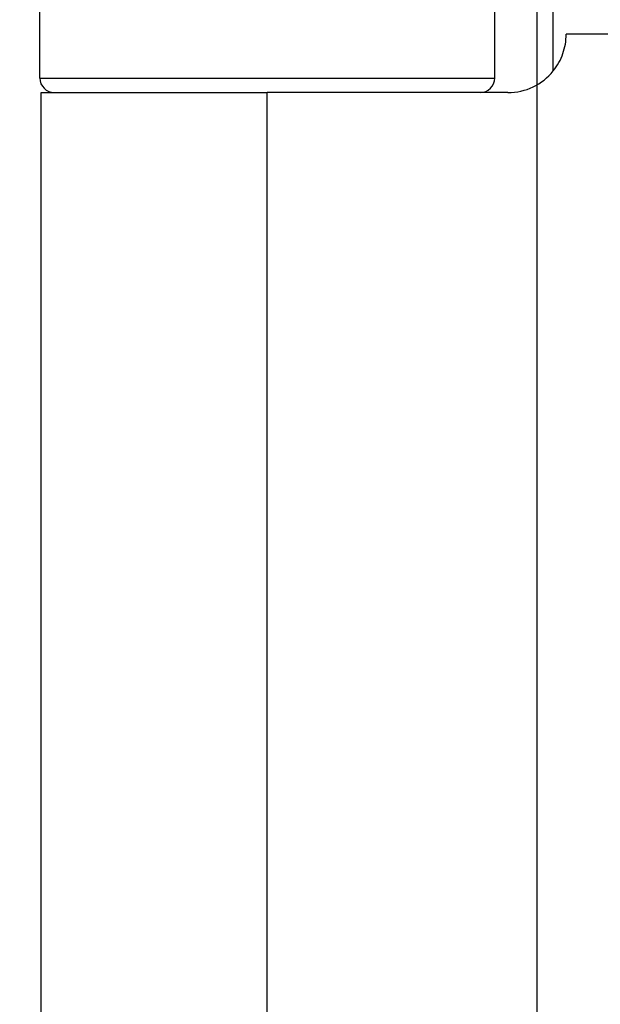
# Model space of a CAD drawing. Units: millimetres. Extents: x 7584 to 9881, y -426 to 1223.
# Drawn here: x 7745 to 7765, y 907 to 941 of the extents above; entities that cross this region are included whole.
import ezdxf

# ---------------------------------------------------------------- set-up
doc = ezdxf.new("R2010")
doc.units = ezdxf.units.MM
doc.linetypes.add('HIDDEN', pattern=[9.525, 6.35, -3.175])
doc.layers.add('Dims', color=7, linetype='Continuous', lineweight=9)
doc.layers.add('Door', color=4, linetype='Continuous')
doc.layers.add('SF3', color=190, linetype='Continuous')
doc.styles.get("Standard").update_dxf_attribs({"font": 'tahoma.ttf'})
doc.dimstyles.new('Standard$0', dxfattribs={"dimtxt": 3, "dimasz": 3, "dimexe": 3, "dimexo": 1.5, "dimgap": 1, "dimtad": 1, "dimdec": 0, "dimlfac": 2, "dimzin": 0, "dimdsep": 46, "dimtxsty": 'Standard', "dimcen": 0.09, "dimadec": 0, "dimazin": 0, "dimtfac": 1, "dimtdec": 0, "dimtofl": 0, "dimtmove": 0, "dimatfit": 3, "dimfxl": 1, "dimtolj": 1, "dimtzin": 0, "dimarcsym": 0})

# ---------------------------------------------------------------- blocks, each defined once
blk = doc.blocks.new('*D7')
at = {"layer": 'Defpoints', "color": 0}
for p in [(7763.177, 1005.764), (7672.811, 259.765), (7763.177, 259.765)]:
    blk.add_point(p, dxfattribs=at)
at = {"layer": 'Dims', "color": 0, "lineweight": -2}
for p, q in [((7761.677, 1005.764), (7669.811, 1005.764)), ((7672.811, 990.764), (7672.811, 671.521)), ((7672.811, 671.521), (7680.311, 666.521)), ((7680.311, 666.521), (7665.311, 661.521)), ((7665.311, 661.521), (7672.811, 656.521)), ((7672.811, 656.521), (7672.811, 274.765)), ((7761.677, 259.765), (7669.811, 259.765))]:
    blk.add_line(p, q, dxfattribs=at)
at = {"layer": 'Dims', "color": 0}
for points in [[(7670.311, 990.764), (7675.311, 990.764), (7672.811, 1005.764)], [(7670.311, 274.765), (7675.311, 274.765), (7672.811, 259.765)]]:
    blk.add_solid(points, dxfattribs=at)
at = {"layer": 'Dims', "color": 0, "insert": (7662.602, 623.76), "char_height": 10, "attachment_point": 5, "rotation": 90}
blk.add_mtext('\\A1;3000 MAX.', dxfattribs=at)
blk = doc.blocks.new('SF7 Offset hinge Handle Set End 1')
at = {"color": 212, "ltscale": 0.5}
for p, q in [((-20.525, 182.25), (-20.525, 184.25)), ((-12.725, 182.25), (-12.725, 184.25)), ((-11.721, 182.373), (-11.721, 184.127)), ((-20.525, 182.25), (-12.725, 182.25)), ((-20.5, 182), (-16.625, 182)), ((-20.5, 159), (-20.5, 182)), ((-12.5, 182), (-16.625, 182)), ((-16.625, 159), (-16.625, 182))]:
    blk.add_line(p, q, dxfattribs=at)
at = {"color": 212, "linetype": 'HIDDEN', "ltscale": 0.5}
blk.add_line((-0.25, 183), (-11.5, 183), dxfattribs=at)
blk.add_arc((-12.5, 183), 1, 321.1822, 0, dxfattribs=at)
at = {"color": 212, "ltscale": 0.5}
for centre, radius, start, end in [((-12.5, 183), 1, 270, 321.1822), ((-20.275, 182.25), 0.25, 180, 270), ((-12.975, 182.25), 0.25, 270, 0)]:
    blk.add_arc(centre, radius, start, end, dxfattribs=at)

msp = doc.modelspace()

# ---------------------------------------------------------------- linework, layer by layer
at = {"layer": 'Door'}
msp.add_lwpolyline([(7763.177, 1005.764), (7819.177, 1005.764), (7819.177, 259.765), (7763.177, 259.765)], close=True, dxfattribs=at)

# ---------------------------------------------------------------- block references
at = {"layer": 'SF3', "color": 212, "linetype": 'HIDDEN', "xscale": 2, "yscale": 2, "zscale": 2}
msp.add_blockref('SF7 Offset hinge Handle Set End 1', (7787.177, 574.764), dxfattribs=at)

# ---------------------------------------------------------------- dimensions: what is measured, and where the dimension line sits
at = {"layer": 'Dims'}
dim = msp.add_linear_dim(base=(7672.811, 259.765), p1=(7763.177, 1005.764), p2=(7763.177, 259.765), angle=90, text='3000 MAX.', dimstyle='Standard$0', override={"dimtxt": 10, "dimasz": 15, "dimgap": 5, "dimlfac": 1}, dxfattribs=at)
dim.commit()
dim.dimension.update_dxf_attribs({"geometry": '*D7', "text_midpoint": (7672.811, 623.76), "dimtype": 160})

doc.saveas('drawing.dxf')
